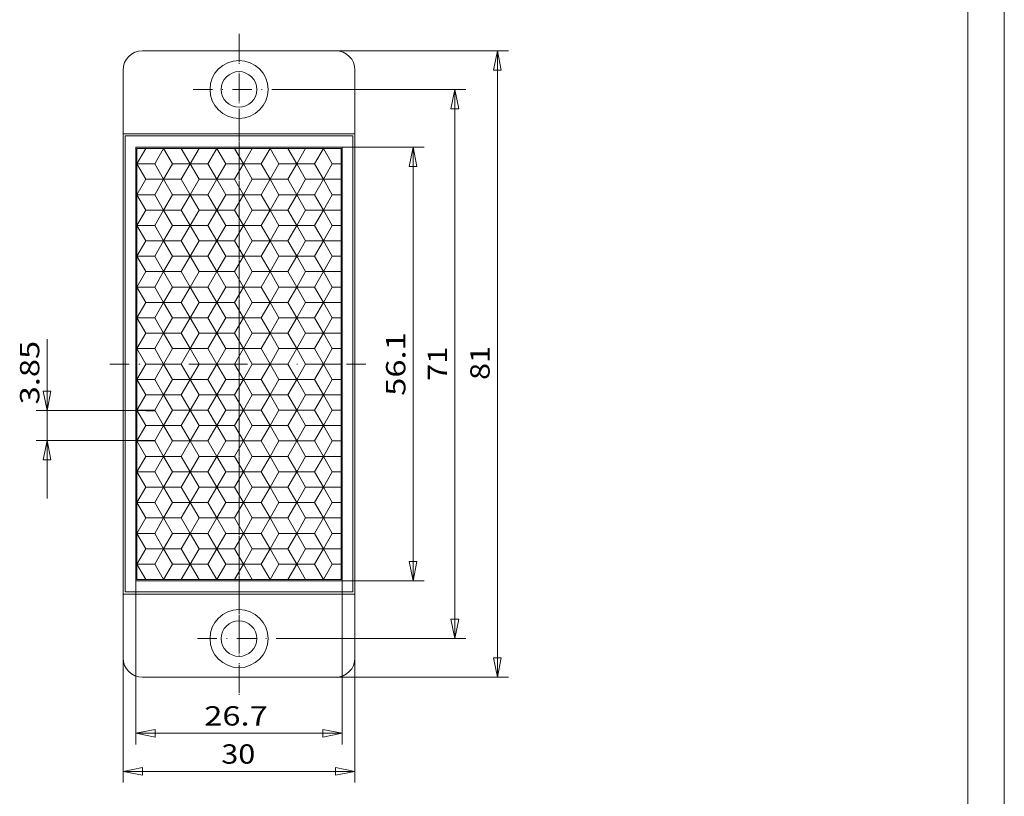
# Model space of a CAD drawing. Units: millimetres. Extents: x 391 to 589, y 1 to 280.
# Drawn here: x 461 to 589, y 96 to 196 of the extents above; entities that cross this region are included whole.
import ezdxf
from ezdxf.enums import TextEntityAlignment as Align

# ---------------------------------------------------------------- set-up
doc = ezdxf.new("R2010")
doc.units = ezdxf.units.MM
doc.header["$LTSCALE"] = 5
doc.linetypes.add('AUSGEZOGEN', pattern=[0])
doc.linetypes.add('DASHDOT', pattern=[1, 0.5, -0.25, 0, -0.25])
for name, color, linetype in [('Layer0', 7, 'Continuous'), ('Layer70', 7, 'Continuous'), ('Layer99', 7, 'Continuous'), ('Stammform', 7, 'Continuous')]:
    doc.layers.add(name, color=color, linetype=linetype)
doc.styles.add('Arial', font='arial.ttf')
doc.dimstyles.new('ISO-25', dxfattribs={"dimtxt": 2.5, "dimasz": 2.5, "dimexe": 1.25, "dimexo": 0.625, "dimtad": 1, "dimtxsty": 'Standard', "dimcen": 2.5, "dimadec": 0, "dimazin": 0, "dimtfac": 1, "dimtmove": 0, "dimatfit": 3, "dimfxl": 1, "dimarcsym": 0})

# ---------------------------------------------------------------- blocks, each defined once
blk = doc.blocks.new('A4_nNn00')
at = {"layer": 'Layer0', "color": 56, "linetype": 'AUSGEZOGEN', "lineweight": 18}
blk.add_line((588.86, 0.86), (588.86, 280.04), dxfattribs=at)
at = {"layer": 'Layer99', "color": 9, "linetype": 'AUSGEZOGEN', "lineweight": 18}
blk.add_line((584.16, 5.56), (584.16, 275.34), dxfattribs=at)
blk = doc.blocks.new('L1_nNn03')
at = {"layer": 'Layer0', "color": 56, "linetype": 'DASHDOT', "lineweight": 18}
for p, q in [((489.87, 194.27), (489.87, 108.83)), ((489.87, 193.16), (489.87, 108.44)), ((483.92, 187.1), (495.58, 187.1)), ((484.48, 116.1), (495.07, 116.1))]:
    blk.add_line(p, q, dxfattribs=at)
at = {"layer": 'Layer0', "color": 9, "linetype": 'AUSGEZOGEN', "lineweight": 18}
for p, q in [((502.37, 192.1), (477.37, 192.1)), ((474.87, 189.6), (474.87, 113.6)), ((504.87, 189.6), (504.87, 113.6)), ((504.87, 181.35), (474.87, 181.35)), ((503.22, 179.65), (476.52, 179.65)), ((476.52, 179.65), (476.52, 123.55)), ((503.22, 179.65), (503.22, 123.55)), ((503.22, 123.55), (476.52, 123.55)), ((504.87, 121.85), (474.87, 121.85)), ((502.37, 111.1), (477.37, 111.1))]:
    blk.add_line(p, q, dxfattribs=at)
for centre, radius in [((489.87, 187.1), 3.75), ((489.87, 187.1), 2.3), ((489.87, 116.1), 3.75), ((489.87, 116.1), 2.3)]:
    blk.add_circle(centre, radius, dxfattribs=at)
for centre, start, end in [((477.37, 189.6), 90, 180), ((502.37, 189.6), 360, 90), ((477.37, 113.6), 180, 270), ((502.37, 113.6), 270, 360)]:
    blk.add_arc(centre, 2.5, start, end, dxfattribs=at)
blk = doc.blocks.new('SECHSK1_nNn05')
at = {"layer": 'Layer0', "color": 9, "linetype": 'AUSGEZOGEN', "lineweight": 18}
for p, q in [((478.96, 177.47), (480.1, 179.46)), ((480.1, 179.46), (478.96, 177.47)), ((483.55, 177.47), (482.4, 179.46)), ((482.4, 179.46), (483.55, 177.47)), ((487, 179.46), (485.85, 177.47)), ((485.85, 177.47), (487, 179.46)), ((490.45, 177.47), (489.3, 179.46)), ((489.3, 179.46), (490.45, 177.47)), ((493.89, 179.46), (492.74, 177.47)), ((492.74, 177.47), (493.89, 179.46)), ((497.34, 177.47), (496.19, 179.46)), ((496.19, 179.46), (497.34, 177.47)), ((500.79, 179.46), (499.64, 177.47)), ((499.64, 177.47), (500.79, 179.46)), ((478.96, 177.47), (476.66, 177.47)), ((476.66, 177.47), (478.96, 177.47)), ((480.1, 175.48), (478.96, 177.47)), ((478.96, 177.47), (480.1, 175.48)), ((482.4, 175.48), (483.55, 177.47)), ((483.55, 177.47), (482.4, 175.48)), ((483.55, 177.47), (485.85, 177.47)), ((485.85, 177.47), (483.55, 177.47)), ((485.85, 177.47), (487, 175.48)), ((487, 175.48), (485.85, 177.47)), ((489.3, 175.48), (490.45, 177.47)), ((490.45, 177.47), (489.3, 175.48)), ((490.45, 177.47), (492.74, 177.47)), ((492.74, 177.47), (490.45, 177.47)), ((492.74, 177.47), (493.89, 175.48)), ((493.89, 175.48), (492.74, 177.47)), ((496.19, 175.48), (497.34, 177.47)), ((497.34, 177.47), (496.19, 175.48)), ((497.34, 177.47), (499.64, 177.47)), ((499.64, 177.47), (497.34, 177.47)), ((499.64, 177.47), (500.79, 175.48)), ((500.79, 175.48), (499.64, 177.47)), ((478.96, 173.49), (480.1, 175.48)), ((480.1, 175.48), (478.96, 173.49)), ((482.4, 175.48), (480.1, 175.48)), ((480.1, 175.48), (482.4, 175.48)), ((483.55, 173.49), (482.4, 175.48)), ((482.4, 175.48), (483.55, 173.49)), ((487, 175.48), (485.85, 173.49)), ((485.85, 173.49), (487, 175.48)), ((487, 175.48), (489.3, 175.48)), ((489.3, 175.48), (487, 175.48)), ((490.45, 173.49), (489.3, 175.48)), ((489.3, 175.48), (490.45, 173.49)), ((493.89, 175.48), (492.74, 173.49)), ((492.74, 173.49), (493.89, 175.48)), ((493.89, 175.48), (496.19, 175.48)), ((496.19, 175.48), (493.89, 175.48)), ((497.34, 173.49), (496.19, 175.48)), ((496.19, 175.48), (497.34, 173.49)), ((500.79, 175.48), (499.64, 173.49)), ((499.64, 173.49), (500.79, 175.48)), ((500.79, 175.48), (503.08, 175.48)), ((503.08, 175.48), (500.79, 175.48)), ((476.66, 173.49), (478.96, 173.49)), ((478.96, 173.49), (476.66, 173.49)), ((480.1, 171.5), (478.96, 173.49)), ((478.96, 173.49), (480.1, 171.5)), ((482.4, 171.5), (483.55, 173.49)), ((483.55, 173.49), (482.4, 171.5)), ((485.85, 173.49), (483.55, 173.49)), ((483.55, 173.49), (485.85, 173.49)), ((485.85, 173.49), (487, 171.5)), ((487, 171.5), (485.85, 173.49)), ((489.3, 171.5), (490.45, 173.49)), ((490.45, 173.49), (489.3, 171.5)), ((492.74, 173.49), (490.45, 173.49)), ((490.45, 173.49), (492.74, 173.49)), ((492.74, 173.49), (493.89, 171.5)), ((493.89, 171.5), (492.74, 173.49)), ((496.19, 171.5), (497.34, 173.49)), ((497.34, 173.49), (496.19, 171.5)), ((499.64, 173.49), (497.34, 173.49)), ((497.34, 173.49), (499.64, 173.49)), ((499.64, 173.49), (500.79, 171.5)), ((500.79, 171.5), (499.64, 173.49)), ((478.96, 169.51), (480.1, 171.5)), ((480.1, 171.5), (478.96, 169.51)), ((480.1, 171.5), (482.4, 171.5)), ((482.4, 171.5), (480.1, 171.5)), ((483.55, 169.51), (482.4, 171.5)), ((482.4, 171.5), (483.55, 169.51)), ((487, 171.5), (485.85, 169.51)), ((485.85, 169.51), (487, 171.5)), ((489.3, 171.5), (487, 171.5)), ((487, 171.5), (489.3, 171.5)), ((490.45, 169.51), (489.3, 171.5)), ((489.3, 171.5), (490.45, 169.51)), ((493.89, 171.5), (492.74, 169.51)), ((492.74, 169.51), (493.89, 171.5)), ((496.19, 171.5), (493.89, 171.5)), ((493.89, 171.5), (496.19, 171.5)), ((497.34, 169.51), (496.19, 171.5)), ((496.19, 171.5), (497.34, 169.51)), ((500.79, 171.5), (499.64, 169.51)), ((499.64, 169.51), (500.79, 171.5)), ((503.08, 171.5), (500.79, 171.5)), ((500.79, 171.5), (503.08, 171.5)), ((478.96, 169.51), (476.66, 169.51)), ((476.66, 169.51), (478.96, 169.51)), ((480.1, 167.52), (478.96, 169.51)), ((478.96, 169.51), (480.1, 167.52)), ((482.4, 167.52), (483.55, 169.51)), ((483.55, 169.51), (482.4, 167.52)), ((483.55, 169.51), (485.85, 169.51)), ((485.85, 169.51), (483.55, 169.51)), ((485.85, 169.51), (487, 167.52)), ((487, 167.52), (485.85, 169.51)), ((489.3, 167.52), (490.45, 169.51)), ((490.45, 169.51), (489.3, 167.52)), ((490.45, 169.51), (492.74, 169.51)), ((492.74, 169.51), (490.45, 169.51)), ((492.74, 169.51), (493.89, 167.52)), ((493.89, 167.52), (492.74, 169.51)), ((496.19, 167.52), (497.34, 169.51)), ((497.34, 169.51), (496.19, 167.52)), ((497.34, 169.51), (499.64, 169.51)), ((499.64, 169.51), (497.34, 169.51)), ((499.64, 169.51), (500.79, 167.52)), ((500.79, 167.52), (499.64, 169.51)), ((478.96, 165.53), (480.1, 167.52)), ((480.1, 167.52), (478.96, 165.53)), ((480.1, 167.52), (482.4, 167.52)), ((482.4, 167.52), (480.1, 167.52)), ((483.55, 165.53), (482.4, 167.52)), ((482.4, 167.52), (483.55, 165.53)), ((487, 167.52), (485.85, 165.53)), ((485.85, 165.53), (487, 167.52)), ((489.3, 167.52), (487, 167.52)), ((487, 167.52), (489.3, 167.52)), ((490.45, 165.53), (489.3, 167.52)), ((489.3, 167.52), (490.45, 165.53)), ((493.89, 167.52), (492.74, 165.53)), ((492.74, 165.53), (493.89, 167.52)), ((496.19, 167.52), (493.89, 167.52)), ((493.89, 167.52), (496.19, 167.52)), ((497.34, 165.53), (496.19, 167.52)), ((496.19, 167.52), (497.34, 165.53)), ((500.79, 167.52), (499.64, 165.53)), ((499.64, 165.53), (500.79, 167.52)), ((503.08, 167.52), (500.79, 167.52)), ((500.79, 167.52), (503.08, 167.52)), ((478.96, 165.53), (476.66, 165.53)), ((476.66, 165.53), (478.96, 165.53)), ((480.1, 163.54), (478.96, 165.53)), ((478.96, 165.53), (480.1, 163.54)), ((482.4, 163.54), (483.55, 165.53)), ((483.55, 165.53), (482.4, 163.54)), ((483.55, 165.53), (485.85, 165.53)), ((485.85, 165.53), (483.55, 165.53)), ((485.85, 165.53), (487, 163.54)), ((487, 163.54), (485.85, 165.53)), ((489.3, 163.54), (490.45, 165.53)), ((490.45, 165.53), (489.3, 163.54)), ((490.45, 165.53), (492.74, 165.53)), ((492.74, 165.53), (490.45, 165.53)), ((492.74, 165.53), (493.89, 163.54)), ((493.89, 163.54), (492.74, 165.53)), ((496.19, 163.54), (497.34, 165.53)), ((497.34, 165.53), (496.19, 163.54)), ((497.34, 165.53), (499.64, 165.53)), ((499.64, 165.53), (497.34, 165.53)), ((499.64, 165.53), (500.79, 163.54)), ((500.79, 163.54), (499.64, 165.53)), ((478.96, 161.55), (480.1, 163.54)), ((480.1, 163.54), (478.96, 161.55)), ((482.4, 163.54), (480.1, 163.54)), ((480.1, 163.54), (482.4, 163.54)), ((483.55, 161.55), (482.4, 163.54)), ((482.4, 163.54), (483.55, 161.55)), ((487, 163.54), (485.85, 161.55)), ((485.85, 161.55), (487, 163.54)), ((487, 163.54), (489.3, 163.54)), ((489.3, 163.54), (487, 163.54)), ((490.45, 161.55), (489.3, 163.54)), ((489.3, 163.54), (490.45, 161.55)), ((493.89, 163.54), (492.74, 161.55)), ((492.74, 161.55), (493.89, 163.54)), ((493.89, 163.54), (496.19, 163.54)), ((496.19, 163.54), (493.89, 163.54)), ((497.34, 161.55), (496.19, 163.54)), ((496.19, 163.54), (497.34, 161.55)), ((500.79, 163.54), (499.64, 161.55)), ((499.64, 161.55), (500.79, 163.54)), ((500.79, 163.54), (503.08, 163.54)), ((503.08, 163.54), (500.79, 163.54)), ((476.66, 161.55), (478.96, 161.55)), ((478.96, 161.55), (476.66, 161.55)), ((480.1, 159.56), (478.96, 161.55)), ((478.96, 161.55), (480.1, 159.56)), ((482.4, 159.56), (483.55, 161.55)), ((483.55, 161.55), (482.4, 159.56)), ((485.85, 161.55), (483.55, 161.55)), ((483.55, 161.55), (485.85, 161.55)), ((485.85, 161.55), (487, 159.56)), ((487, 159.56), (485.85, 161.55)), ((489.3, 159.56), (490.45, 161.55)), ((490.45, 161.55), (489.3, 159.56)), ((492.74, 161.55), (490.45, 161.55)), ((490.45, 161.55), (492.74, 161.55)), ((492.74, 161.55), (493.89, 159.56)), ((493.89, 159.56), (492.74, 161.55)), ((496.19, 159.56), (497.34, 161.55)), ((497.34, 161.55), (496.19, 159.56)), ((499.64, 161.55), (497.34, 161.55)), ((497.34, 161.55), (499.64, 161.55)), ((499.64, 161.55), (500.79, 159.56)), ((500.79, 159.56), (499.64, 161.55)), ((478.96, 157.57), (480.1, 159.56)), ((480.1, 159.56), (478.96, 157.57)), ((480.1, 159.56), (482.4, 159.56)), ((482.4, 159.56), (480.1, 159.56)), ((483.55, 157.57), (482.4, 159.56)), ((482.4, 159.56), (483.55, 157.57)), ((487, 159.56), (485.85, 157.57)), ((485.85, 157.57), (487, 159.56)), ((489.3, 159.56), (487, 159.56)), ((487, 159.56), (489.3, 159.56)), ((490.45, 157.57), (489.3, 159.56)), ((489.3, 159.56), (490.45, 157.57)), ((493.89, 159.56), (492.74, 157.57)), ((492.74, 157.57), (493.89, 159.56)), ((496.19, 159.56), (493.89, 159.56)), ((493.89, 159.56), (496.19, 159.56)), ((497.34, 157.57), (496.19, 159.56)), ((496.19, 159.56), (497.34, 157.57)), ((500.79, 159.56), (499.64, 157.57)), ((499.64, 157.57), (500.79, 159.56)), ((503.08, 159.56), (500.79, 159.56)), ((500.79, 159.56), (503.08, 159.56)), ((478.96, 157.57), (476.66, 157.57)), ((476.66, 157.57), (478.96, 157.57)), ((480.1, 155.58), (478.96, 157.57)), ((478.96, 157.57), (480.1, 155.58)), ((482.4, 155.58), (483.55, 157.57)), ((483.55, 157.57), (482.4, 155.58)), ((483.55, 157.57), (485.85, 157.57)), ((485.85, 157.57), (483.55, 157.57)), ((485.85, 157.57), (487, 155.58)), ((487, 155.58), (485.85, 157.57)), ((489.3, 155.58), (490.45, 157.57)), ((490.45, 157.57), (489.3, 155.58)), ((490.45, 157.57), (492.74, 157.57)), ((492.74, 157.57), (490.45, 157.57)), ((492.74, 157.57), (493.89, 155.58)), ((493.89, 155.58), (492.74, 157.57)), ((496.19, 155.58), (497.34, 157.57)), ((497.34, 157.57), (496.19, 155.58)), ((497.34, 157.57), (499.64, 157.57)), ((499.64, 157.57), (497.34, 157.57)), ((499.64, 157.57), (500.79, 155.58)), ((500.79, 155.58), (499.64, 157.57)), ((478.96, 153.59), (480.1, 155.58)), ((480.1, 155.58), (478.96, 153.59)), ((482.4, 155.58), (480.1, 155.58)), ((480.1, 155.58), (482.4, 155.58)), ((483.55, 153.59), (482.4, 155.58)), ((482.4, 155.58), (483.55, 153.59)), ((487, 155.58), (485.85, 153.59)), ((485.85, 153.59), (487, 155.58)), ((487, 155.58), (489.3, 155.58)), ((489.3, 155.58), (487, 155.58)), ((490.45, 153.59), (489.3, 155.58)), ((489.3, 155.58), (490.45, 153.59)), ((493.89, 155.58), (492.74, 153.59)), ((492.74, 153.59), (493.89, 155.58)), ((493.89, 155.58), (496.19, 155.58)), ((496.19, 155.58), (493.89, 155.58)), ((497.34, 153.59), (496.19, 155.58)), ((496.19, 155.58), (497.34, 153.59)), ((500.79, 155.58), (499.64, 153.59)), ((499.64, 153.59), (500.79, 155.58)), ((500.79, 155.58), (503.08, 155.58)), ((503.08, 155.58), (500.79, 155.58)), ((476.66, 153.59), (478.96, 153.59)), ((478.96, 153.59), (476.66, 153.59)), ((480.1, 151.6), (478.96, 153.59)), ((478.96, 153.59), (480.1, 151.6)), ((482.4, 151.6), (483.55, 153.59)), ((483.55, 153.59), (482.4, 151.6)), ((485.85, 153.59), (483.55, 153.59)), ((483.55, 153.59), (485.85, 153.59)), ((485.85, 153.59), (487, 151.6)), ((487, 151.6), (485.85, 153.59)), ((489.3, 151.6), (490.45, 153.59)), ((490.45, 153.59), (489.3, 151.6)), ((492.74, 153.59), (490.45, 153.59)), ((490.45, 153.59), (492.74, 153.59)), ((492.74, 153.59), (493.89, 151.6)), ((493.89, 151.6), (492.74, 153.59)), ((496.19, 151.6), (497.34, 153.59)), ((497.34, 153.59), (496.19, 151.6)), ((499.64, 153.59), (497.34, 153.59)), ((497.34, 153.59), (499.64, 153.59)), ((499.64, 153.59), (500.79, 151.6)), ((500.79, 151.6), (499.64, 153.59)), ((478.96, 149.61), (480.1, 151.6)), ((480.1, 151.6), (478.96, 149.61)), ((480.1, 151.6), (482.4, 151.6)), ((482.4, 151.6), (480.1, 151.6)), ((483.55, 149.61), (482.4, 151.6)), ((482.4, 151.6), (483.55, 149.61)), ((487, 151.6), (485.85, 149.61)), ((485.85, 149.61), (487, 151.6)), ((489.3, 151.6), (487, 151.6)), ((487, 151.6), (489.3, 151.6)), ((490.45, 149.61), (489.3, 151.6)), ((489.3, 151.6), (490.45, 149.61)), ((493.89, 151.6), (492.74, 149.61)), ((492.74, 149.61), (493.89, 151.6)), ((496.19, 151.6), (493.89, 151.6)), ((493.89, 151.6), (496.19, 151.6)), ((497.34, 149.61), (496.19, 151.6)), ((496.19, 151.6), (497.34, 149.61)), ((500.79, 151.6), (499.64, 149.61)), ((499.64, 149.61), (500.79, 151.6)), ((503.08, 151.6), (500.79, 151.6)), ((500.79, 151.6), (503.08, 151.6)), ((478.96, 149.61), (476.66, 149.61)), ((476.66, 149.61), (478.96, 149.61)), ((480.1, 147.62), (478.96, 149.61)), ((478.96, 149.61), (480.1, 147.62)), ((482.4, 147.62), (483.55, 149.61)), ((483.55, 149.61), (482.4, 147.62)), ((483.55, 149.61), (485.85, 149.61)), ((485.85, 149.61), (483.55, 149.61)), ((485.85, 149.61), (487, 147.62)), ((487, 147.62), (485.85, 149.61)), ((489.3, 147.62), (490.45, 149.61)), ((490.45, 149.61), (489.3, 147.62)), ((490.45, 149.61), (492.74, 149.61)), ((492.74, 149.61), (490.45, 149.61)), ((492.74, 149.61), (493.89, 147.62)), ((493.89, 147.62), (492.74, 149.61)), ((496.19, 147.62), (497.34, 149.61)), ((497.34, 149.61), (496.19, 147.62)), ((497.34, 149.61), (499.64, 149.61)), ((499.64, 149.61), (497.34, 149.61)), ((499.64, 149.61), (500.79, 147.62)), ((500.79, 147.62), (499.64, 149.61)), ((478.96, 145.63), (480.1, 147.62)), ((480.1, 147.62), (478.96, 145.63)), ((482.4, 147.62), (480.1, 147.62)), ((480.1, 147.62), (482.4, 147.62)), ((483.55, 145.63), (482.4, 147.62)), ((482.4, 147.62), (483.55, 145.63)), ((487, 147.62), (485.85, 145.63)), ((485.85, 145.63), (487, 147.62)), ((487, 147.62), (489.3, 147.62)), ((489.3, 147.62), (487, 147.62)), ((490.45, 145.63), (489.3, 147.62)), ((489.3, 147.62), (490.45, 145.63)), ((493.89, 147.62), (492.74, 145.63)), ((492.74, 145.63), (493.89, 147.62)), ((493.89, 147.62), (496.19, 147.62)), ((496.19, 147.62), (493.89, 147.62)), ((497.34, 145.63), (496.19, 147.62)), ((496.19, 147.62), (497.34, 145.63)), ((500.79, 147.62), (499.64, 145.63)), ((499.64, 145.63), (500.79, 147.62)), ((500.79, 147.62), (503.08, 147.62)), ((503.08, 147.62), (500.79, 147.62)), ((476.66, 145.63), (478.96, 145.63)), ((478.96, 145.63), (476.66, 145.63)), ((480.1, 143.64), (478.96, 145.63)), ((478.96, 145.63), (480.1, 143.64)), ((482.4, 143.64), (483.55, 145.63)), ((483.55, 145.63), (482.4, 143.64)), ((485.85, 145.63), (483.55, 145.63)), ((483.55, 145.63), (485.85, 145.63)), ((485.85, 145.63), (487, 143.64)), ((487, 143.64), (485.85, 145.63)), ((489.3, 143.64), (490.45, 145.63)), ((490.45, 145.63), (489.3, 143.64)), ((492.74, 145.63), (490.45, 145.63)), ((490.45, 145.63), (492.74, 145.63)), ((492.74, 145.63), (493.89, 143.64)), ((493.89, 143.64), (492.74, 145.63)), ((496.19, 143.64), (497.34, 145.63)), ((497.34, 145.63), (496.19, 143.64)), ((499.64, 145.63), (497.34, 145.63)), ((497.34, 145.63), (499.64, 145.63)), ((499.64, 145.63), (500.79, 143.64)), ((500.79, 143.64), (499.64, 145.63)), ((478.96, 141.65), (480.1, 143.64)), ((480.1, 143.64), (478.96, 141.65)), ((480.1, 143.64), (482.4, 143.64)), ((482.4, 143.64), (480.1, 143.64)), ((483.55, 141.65), (482.4, 143.64)), ((482.4, 143.64), (483.55, 141.65)), ((487, 143.64), (485.85, 141.65)), ((485.85, 141.65), (487, 143.64)), ((489.3, 143.64), (487, 143.64)), ((487, 143.64), (489.3, 143.64)), ((490.45, 141.65), (489.3, 143.64)), ((489.3, 143.64), (490.45, 141.65)), ((493.89, 143.64), (492.74, 141.65)), ((492.74, 141.65), (493.89, 143.64)), ((496.19, 143.64), (493.89, 143.64)), ((493.89, 143.64), (496.19, 143.64)), ((497.34, 141.65), (496.19, 143.64)), ((496.19, 143.64), (497.34, 141.65)), ((500.79, 143.64), (499.64, 141.65)), ((499.64, 141.65), (500.79, 143.64)), ((503.08, 143.64), (500.79, 143.64)), ((500.79, 143.64), (503.08, 143.64)), ((478.96, 141.65), (476.66, 141.65)), ((476.66, 141.65), (478.96, 141.65)), ((480.1, 139.66), (478.96, 141.65)), ((478.96, 141.65), (480.1, 139.66)), ((482.4, 139.66), (483.55, 141.65)), ((483.55, 141.65), (482.4, 139.66)), ((483.55, 141.65), (485.85, 141.65)), ((485.85, 141.65), (483.55, 141.65)), ((485.85, 141.65), (487, 139.66)), ((487, 139.66), (485.85, 141.65)), ((489.3, 139.66), (490.45, 141.65)), ((490.45, 141.65), (489.3, 139.66)), ((490.45, 141.65), (492.74, 141.65)), ((492.74, 141.65), (490.45, 141.65)), ((492.74, 141.65), (493.89, 139.66)), ((493.89, 139.66), (492.74, 141.65)), ((496.19, 139.66), (497.34, 141.65)), ((497.34, 141.65), (496.19, 139.66)), ((497.34, 141.65), (499.64, 141.65)), ((499.64, 141.65), (497.34, 141.65)), ((499.64, 141.65), (500.79, 139.66)), ((500.79, 139.66), (499.64, 141.65)), ((478.96, 137.67), (480.1, 139.66)), ((480.1, 139.66), (478.96, 137.67)), ((482.4, 139.66), (480.1, 139.66)), ((480.1, 139.66), (482.4, 139.66)), ((483.55, 137.67), (482.4, 139.66)), ((482.4, 139.66), (483.55, 137.67)), ((487, 139.66), (485.85, 137.67)), ((485.85, 137.67), (487, 139.66)), ((487, 139.66), (489.3, 139.66)), ((489.3, 139.66), (487, 139.66)), ((490.45, 137.67), (489.3, 139.66)), ((489.3, 139.66), (490.45, 137.67)), ((493.89, 139.66), (492.74, 137.67)), ((492.74, 137.67), (493.89, 139.66)), ((493.89, 139.66), (496.19, 139.66)), ((496.19, 139.66), (493.89, 139.66)), ((497.34, 137.67), (496.19, 139.66)), ((496.19, 139.66), (497.34, 137.67)), ((500.79, 139.66), (499.64, 137.67)), ((499.64, 137.67), (500.79, 139.66)), ((500.79, 139.66), (503.08, 139.66)), ((503.08, 139.66), (500.79, 139.66)), ((476.66, 137.67), (478.96, 137.67)), ((478.96, 137.67), (476.66, 137.67)), ((480.1, 135.68), (478.96, 137.67)), ((478.96, 137.67), (480.1, 135.68)), ((482.4, 135.68), (483.55, 137.67)), ((483.55, 137.67), (482.4, 135.68)), ((485.85, 137.67), (483.55, 137.67)), ((483.55, 137.67), (485.85, 137.67)), ((485.85, 137.67), (487, 135.68)), ((487, 135.68), (485.85, 137.67)), ((489.3, 135.68), (490.45, 137.67)), ((490.45, 137.67), (489.3, 135.68)), ((492.74, 137.67), (490.45, 137.67)), ((490.45, 137.67), (492.74, 137.67)), ((492.74, 137.67), (493.89, 135.68)), ((493.89, 135.68), (492.74, 137.67)), ((496.19, 135.68), (497.34, 137.67)), ((497.34, 137.67), (496.19, 135.68)), ((499.64, 137.67), (497.34, 137.67)), ((497.34, 137.67), (499.64, 137.67)), ((499.64, 137.67), (500.79, 135.68)), ((500.79, 135.68), (499.64, 137.67)), ((478.96, 133.69), (480.1, 135.68)), ((480.1, 135.68), (478.96, 133.69)), ((480.1, 135.68), (482.4, 135.68)), ((482.4, 135.68), (480.1, 135.68)), ((483.55, 133.69), (482.4, 135.68)), ((482.4, 135.68), (483.55, 133.69)), ((487, 135.68), (485.85, 133.69)), ((485.85, 133.69), (487, 135.68)), ((489.3, 135.68), (487, 135.68)), ((487, 135.68), (489.3, 135.68)), ((490.45, 133.69), (489.3, 135.68)), ((489.3, 135.68), (490.45, 133.69)), ((493.89, 135.68), (492.74, 133.69)), ((492.74, 133.69), (493.89, 135.68)), ((496.19, 135.68), (493.89, 135.68)), ((493.89, 135.68), (496.19, 135.68)), ((497.34, 133.69), (496.19, 135.68)), ((496.19, 135.68), (497.34, 133.69)), ((500.79, 135.68), (499.64, 133.69)), ((499.64, 133.69), (500.79, 135.68)), ((503.08, 135.68), (500.79, 135.68)), ((500.79, 135.68), (503.08, 135.68)), ((478.96, 133.69), (476.66, 133.69)), ((476.66, 133.69), (478.96, 133.69)), ((480.1, 131.7), (478.96, 133.69)), ((478.96, 133.69), (480.1, 131.7)), ((482.4, 131.7), (483.55, 133.69)), ((483.55, 133.69), (482.4, 131.7)), ((483.55, 133.69), (485.85, 133.69)), ((485.85, 133.69), (483.55, 133.69)), ((485.85, 133.69), (487, 131.7)), ((487, 131.7), (485.85, 133.69)), ((489.3, 131.7), (490.45, 133.69)), ((490.45, 133.69), (489.3, 131.7)), ((490.45, 133.69), (492.74, 133.69)), ((492.74, 133.69), (490.45, 133.69)), ((492.74, 133.69), (493.89, 131.7)), ((493.89, 131.7), (492.74, 133.69)), ((496.19, 131.7), (497.34, 133.69)), ((497.34, 133.69), (496.19, 131.7)), ((497.34, 133.69), (499.64, 133.69)), ((499.64, 133.69), (497.34, 133.69)), ((499.64, 133.69), (500.79, 131.7)), ((500.79, 131.7), (499.64, 133.69)), ((478.96, 129.71), (480.1, 131.7)), ((480.1, 131.7), (478.96, 129.71)), ((482.4, 131.7), (480.1, 131.7)), ((480.1, 131.7), (482.4, 131.7)), ((483.55, 129.71), (482.4, 131.7)), ((482.4, 131.7), (483.55, 129.71)), ((487, 131.7), (485.85, 129.71)), ((485.85, 129.71), (487, 131.7)), ((487, 131.7), (489.3, 131.7)), ((489.3, 131.7), (487, 131.7)), ((490.45, 129.71), (489.3, 131.7)), ((489.3, 131.7), (490.45, 129.71)), ((493.89, 131.7), (492.74, 129.71)), ((492.74, 129.71), (493.89, 131.7)), ((493.89, 131.7), (496.19, 131.7)), ((496.19, 131.7), (493.89, 131.7)), ((497.34, 129.71), (496.19, 131.7)), ((496.19, 131.7), (497.34, 129.71)), ((500.79, 131.7), (499.64, 129.71)), ((499.64, 129.71), (500.79, 131.7)), ((500.79, 131.7), (503.08, 131.7)), ((503.08, 131.7), (500.79, 131.7)), ((476.66, 129.71), (478.96, 129.71)), ((478.96, 129.71), (476.66, 129.71)), ((480.1, 127.72), (478.96, 129.71)), ((478.96, 129.71), (480.1, 127.72)), ((482.4, 127.72), (483.55, 129.71)), ((483.55, 129.71), (482.4, 127.72)), ((485.85, 129.71), (483.55, 129.71)), ((483.55, 129.71), (485.85, 129.71)), ((485.85, 129.71), (487, 127.72)), ((487, 127.72), (485.85, 129.71)), ((489.3, 127.72), (490.45, 129.71)), ((490.45, 129.71), (489.3, 127.72)), ((492.74, 129.71), (490.45, 129.71)), ((490.45, 129.71), (492.74, 129.71)), ((492.74, 129.71), (493.89, 127.72)), ((493.89, 127.72), (492.74, 129.71)), ((496.19, 127.72), (497.34, 129.71)), ((497.34, 129.71), (496.19, 127.72)), ((499.64, 129.71), (497.34, 129.71)), ((497.34, 129.71), (499.64, 129.71)), ((499.64, 129.71), (500.79, 127.72)), ((500.79, 127.72), (499.64, 129.71)), ((478.96, 125.73), (480.1, 127.72)), ((480.1, 127.72), (478.96, 125.73)), ((482.4, 127.72), (480.1, 127.72)), ((480.1, 127.72), (482.4, 127.72)), ((483.55, 125.73), (482.4, 127.72)), ((482.4, 127.72), (483.55, 125.73)), ((487, 127.72), (485.85, 125.73)), ((485.85, 125.73), (487, 127.72)), ((487, 127.72), (489.3, 127.72)), ((489.3, 127.72), (487, 127.72)), ((490.45, 125.73), (489.3, 127.72)), ((489.3, 127.72), (490.45, 125.73)), ((493.89, 127.72), (492.74, 125.73)), ((492.74, 125.73), (493.89, 127.72)), ((493.89, 127.72), (496.19, 127.72)), ((496.19, 127.72), (493.89, 127.72)), ((497.34, 125.73), (496.19, 127.72)), ((496.19, 127.72), (497.34, 125.73)), ((500.79, 127.72), (499.64, 125.73)), ((499.64, 125.73), (500.79, 127.72)), ((500.79, 127.72), (503.08, 127.72)), ((503.08, 127.72), (500.79, 127.72)), ((476.66, 125.73), (478.96, 125.73)), ((478.96, 125.73), (476.66, 125.73)), ((480.1, 123.74), (478.96, 125.73)), ((478.96, 125.73), (480.1, 123.74)), ((482.4, 123.74), (483.55, 125.73)), ((483.55, 125.73), (482.4, 123.74)), ((485.85, 125.73), (483.55, 125.73)), ((483.55, 125.73), (485.85, 125.73)), ((485.85, 125.73), (487, 123.74)), ((487, 123.74), (485.85, 125.73)), ((489.3, 123.74), (490.45, 125.73)), ((490.45, 125.73), (489.3, 123.74)), ((492.74, 125.73), (490.45, 125.73)), ((490.45, 125.73), (492.74, 125.73)), ((492.74, 125.73), (493.89, 123.74)), ((493.89, 123.74), (492.74, 125.73)), ((496.19, 123.74), (497.34, 125.73)), ((497.34, 125.73), (496.19, 123.74)), ((499.64, 125.73), (497.34, 125.73)), ((497.34, 125.73), (499.64, 125.73)), ((499.64, 125.73), (500.79, 123.74)), ((500.79, 123.74), (499.64, 125.73))]:
    blk.add_line(p, q, dxfattribs=at)
at = {"layer": 'Stammform', "color": 56, "linetype": 'AUSGEZOGEN', "lineweight": 18}
for p, q in [((477.81, 179.46), (476.66, 177.47)), ((480.1, 179.46), (481.25, 177.47)), ((484.7, 179.46), (483.55, 177.47)), ((487, 179.46), (488.15, 177.47)), ((491.59, 179.46), (490.45, 177.47)), ((493.89, 179.46), (495.04, 177.47)), ((498.49, 179.46), (497.34, 177.47)), ((500.79, 179.46), (501.93, 177.47)), ((476.66, 177.47), (477.81, 175.48)), ((481.25, 177.47), (480.1, 175.48)), ((481.25, 177.47), (483.55, 177.47)), ((483.55, 177.47), (484.7, 175.48)), ((488.15, 177.47), (487, 175.48)), ((488.15, 177.47), (490.45, 177.47)), ((490.45, 177.47), (491.59, 175.48)), ((495.04, 177.47), (493.89, 175.48)), ((495.04, 177.47), (497.34, 177.47)), ((497.34, 177.47), (498.49, 175.48)), ((501.93, 177.47), (500.79, 175.48)), ((501.93, 177.47), (503.08, 177.47)), ((477.81, 175.48), (476.66, 173.49)), ((477.81, 175.48), (480.1, 175.48)), ((480.1, 175.48), (481.25, 173.49)), ((484.7, 175.48), (483.55, 173.49)), ((484.7, 175.48), (487, 175.48)), ((487, 175.48), (488.15, 173.49)), ((491.59, 175.48), (490.45, 173.49)), ((491.59, 175.48), (493.89, 175.48)), ((493.89, 175.48), (495.04, 173.49)), ((498.49, 175.48), (497.34, 173.49)), ((498.49, 175.48), (500.79, 175.48)), ((500.79, 175.48), (501.93, 173.49)), ((476.66, 173.49), (477.81, 171.5)), ((481.25, 173.49), (480.1, 171.5)), ((481.25, 173.49), (483.55, 173.49)), ((483.55, 173.49), (484.7, 171.5)), ((488.15, 173.49), (487, 171.5)), ((488.15, 173.49), (490.45, 173.49)), ((490.45, 173.49), (491.59, 171.5)), ((495.04, 173.49), (493.89, 171.5)), ((495.04, 173.49), (497.34, 173.49)), ((497.34, 173.49), (498.49, 171.5)), ((501.93, 173.49), (500.79, 171.5)), ((501.93, 173.49), (503.08, 173.49)), ((477.81, 171.5), (476.66, 169.51)), ((477.81, 171.5), (480.1, 171.5)), ((480.1, 171.5), (481.25, 169.51)), ((484.7, 171.5), (483.55, 169.51)), ((484.7, 171.5), (487, 171.5)), ((487, 171.5), (488.15, 169.51)), ((491.59, 171.5), (490.45, 169.51)), ((491.59, 171.5), (493.89, 171.5)), ((493.89, 171.5), (495.04, 169.51)), ((498.49, 171.5), (497.34, 169.51)), ((498.49, 171.5), (500.79, 171.5)), ((500.79, 171.5), (501.93, 169.51)), ((476.66, 169.51), (477.81, 167.52)), ((481.25, 169.51), (480.1, 167.52)), ((481.25, 169.51), (483.55, 169.51)), ((483.55, 169.51), (484.7, 167.52)), ((488.15, 169.51), (487, 167.52)), ((488.15, 169.51), (490.45, 169.51)), ((490.45, 169.51), (491.59, 167.52)), ((495.04, 169.51), (493.89, 167.52)), ((495.04, 169.51), (497.34, 169.51)), ((497.34, 169.51), (498.49, 167.52)), ((501.93, 169.51), (500.79, 167.52)), ((501.93, 169.51), (503.08, 169.51)), ((477.81, 167.52), (476.66, 165.53)), ((477.81, 167.52), (480.1, 167.52)), ((480.1, 167.52), (481.25, 165.53)), ((484.7, 167.52), (483.55, 165.53)), ((484.7, 167.52), (487, 167.52)), ((487, 167.52), (488.15, 165.53)), ((491.59, 167.52), (490.45, 165.53)), ((491.59, 167.52), (493.89, 167.52)), ((493.89, 167.52), (495.04, 165.53)), ((498.49, 167.52), (497.34, 165.53)), ((498.49, 167.52), (500.79, 167.52)), ((500.79, 167.52), (501.93, 165.53)), ((476.66, 165.53), (477.81, 163.54)), ((481.25, 165.53), (480.1, 163.54)), ((481.25, 165.53), (483.55, 165.53)), ((483.55, 165.53), (484.7, 163.54)), ((488.15, 165.53), (487, 163.54)), ((488.15, 165.53), (490.45, 165.53)), ((490.45, 165.53), (491.59, 163.54)), ((495.04, 165.53), (493.89, 163.54)), ((495.04, 165.53), (497.34, 165.53)), ((497.34, 165.53), (498.49, 163.54)), ((501.93, 165.53), (500.79, 163.54)), ((501.93, 165.53), (503.08, 165.53)), ((477.81, 163.54), (476.66, 161.55)), ((477.81, 163.54), (480.1, 163.54)), ((480.1, 163.54), (481.25, 161.55)), ((484.7, 163.54), (483.55, 161.55)), ((484.7, 163.54), (487, 163.54)), ((487, 163.54), (488.15, 161.55)), ((491.59, 163.54), (490.45, 161.55)), ((491.59, 163.54), (493.89, 163.54)), ((493.89, 163.54), (495.04, 161.55)), ((498.49, 163.54), (497.34, 161.55)), ((498.49, 163.54), (500.79, 163.54)), ((500.79, 163.54), (501.93, 161.55)), ((476.66, 161.55), (477.81, 159.56)), ((481.25, 161.55), (480.1, 159.56)), ((481.25, 161.55), (483.55, 161.55)), ((483.55, 161.55), (484.7, 159.56)), ((488.15, 161.55), (487, 159.56)), ((488.15, 161.55), (490.45, 161.55)), ((490.45, 161.55), (491.59, 159.56)), ((495.04, 161.55), (493.89, 159.56)), ((495.04, 161.55), (497.34, 161.55)), ((497.34, 161.55), (498.49, 159.56)), ((501.93, 161.55), (500.79, 159.56)), ((501.93, 161.55), (503.08, 161.55)), ((477.81, 159.56), (476.66, 157.57)), ((477.81, 159.56), (480.1, 159.56)), ((480.1, 159.56), (481.25, 157.57)), ((484.7, 159.56), (483.55, 157.57)), ((484.7, 159.56), (487, 159.56)), ((487, 159.56), (488.15, 157.57)), ((491.59, 159.56), (490.45, 157.57)), ((491.59, 159.56), (493.89, 159.56)), ((493.89, 159.56), (495.04, 157.57)), ((498.49, 159.56), (497.34, 157.57)), ((498.49, 159.56), (500.79, 159.56)), ((500.79, 159.56), (501.93, 157.57)), ((476.66, 157.57), (477.81, 155.58)), ((481.25, 157.57), (480.1, 155.58)), ((481.25, 157.57), (483.55, 157.57)), ((483.55, 157.57), (484.7, 155.58)), ((488.15, 157.57), (487, 155.58)), ((488.15, 157.57), (490.45, 157.57)), ((490.45, 157.57), (491.59, 155.58)), ((495.04, 157.57), (493.89, 155.58)), ((495.04, 157.57), (497.34, 157.57)), ((497.34, 157.57), (498.49, 155.58)), ((501.93, 157.57), (500.79, 155.58)), ((501.93, 157.57), (503.08, 157.57)), ((477.81, 155.58), (476.66, 153.59)), ((477.81, 155.58), (480.1, 155.58)), ((480.1, 155.58), (481.25, 153.59)), ((484.7, 155.58), (483.55, 153.59)), ((484.7, 155.58), (487, 155.58)), ((487, 155.58), (488.15, 153.59)), ((491.59, 155.58), (490.45, 153.59)), ((491.59, 155.58), (493.89, 155.58)), ((493.89, 155.58), (495.04, 153.59)), ((498.49, 155.58), (497.34, 153.59)), ((498.49, 155.58), (500.79, 155.58)), ((500.79, 155.58), (501.93, 153.59)), ((476.66, 153.59), (477.81, 151.6)), ((481.25, 153.59), (480.1, 151.6)), ((481.25, 153.59), (483.55, 153.59)), ((483.55, 153.59), (484.7, 151.6)), ((488.15, 153.59), (487, 151.6)), ((488.15, 153.59), (490.45, 153.59)), ((490.45, 153.59), (491.59, 151.6)), ((495.04, 153.59), (493.89, 151.6)), ((495.04, 153.59), (497.34, 153.59)), ((497.34, 153.59), (498.49, 151.6)), ((501.93, 153.59), (500.79, 151.6)), ((501.93, 153.59), (503.08, 153.59)), ((477.81, 151.6), (476.66, 149.61)), ((477.81, 151.6), (480.1, 151.6)), ((480.1, 151.6), (481.25, 149.61)), ((484.7, 151.6), (483.55, 149.61)), ((484.7, 151.6), (487, 151.6)), ((487, 151.6), (488.15, 149.61)), ((491.59, 151.6), (490.45, 149.61)), ((491.59, 151.6), (493.89, 151.6)), ((493.89, 151.6), (495.04, 149.61)), ((498.49, 151.6), (497.34, 149.61)), ((498.49, 151.6), (500.79, 151.6)), ((500.79, 151.6), (501.93, 149.61)), ((476.66, 149.61), (477.81, 147.62)), ((481.25, 149.61), (480.1, 147.62)), ((481.25, 149.61), (483.55, 149.61)), ((483.55, 149.61), (484.7, 147.62)), ((488.15, 149.61), (487, 147.62)), ((488.15, 149.61), (490.45, 149.61)), ((490.45, 149.61), (491.59, 147.62)), ((495.04, 149.61), (493.89, 147.62)), ((495.04, 149.61), (497.34, 149.61)), ((497.34, 149.61), (498.49, 147.62)), ((501.93, 149.61), (500.79, 147.62)), ((501.93, 149.61), (503.08, 149.61)), ((477.81, 147.62), (476.66, 145.63)), ((477.81, 147.62), (480.1, 147.62)), ((480.1, 147.62), (481.25, 145.63)), ((484.7, 147.62), (483.55, 145.63)), ((484.7, 147.62), (487, 147.62)), ((487, 147.62), (488.15, 145.63)), ((491.59, 147.62), (490.45, 145.63)), ((491.59, 147.62), (493.89, 147.62)), ((493.89, 147.62), (495.04, 145.63)), ((498.49, 147.62), (497.34, 145.63)), ((498.49, 147.62), (500.79, 147.62)), ((500.79, 147.62), (501.93, 145.63)), ((476.66, 145.63), (477.81, 143.64)), ((481.25, 145.63), (480.1, 143.64)), ((481.25, 145.63), (483.55, 145.63)), ((483.55, 145.63), (484.7, 143.64)), ((488.15, 145.63), (487, 143.64)), ((488.15, 145.63), (490.45, 145.63)), ((490.45, 145.63), (491.59, 143.64)), ((495.04, 145.63), (493.89, 143.64)), ((495.04, 145.63), (497.34, 145.63)), ((497.34, 145.63), (498.49, 143.64)), ((501.93, 145.63), (500.79, 143.64)), ((501.93, 145.63), (503.08, 145.63)), ((477.81, 143.64), (476.66, 141.65)), ((477.81, 143.64), (480.1, 143.64)), ((480.1, 143.64), (481.25, 141.65)), ((484.7, 143.64), (483.55, 141.65)), ((484.7, 143.64), (487, 143.64)), ((487, 143.64), (488.15, 141.65)), ((491.59, 143.64), (490.45, 141.65)), ((491.59, 143.64), (493.89, 143.64)), ((493.89, 143.64), (495.04, 141.65)), ((498.49, 143.64), (497.34, 141.65)), ((498.49, 143.64), (500.79, 143.64)), ((500.79, 143.64), (501.93, 141.65)), ((476.66, 141.65), (477.81, 139.66)), ((481.25, 141.65), (480.1, 139.66)), ((481.25, 141.65), (483.55, 141.65)), ((483.55, 141.65), (484.7, 139.66)), ((488.15, 141.65), (487, 139.66)), ((488.15, 141.65), (490.45, 141.65)), ((490.45, 141.65), (491.59, 139.66)), ((495.04, 141.65), (493.89, 139.66)), ((495.04, 141.65), (497.34, 141.65)), ((497.34, 141.65), (498.49, 139.66)), ((501.93, 141.65), (500.79, 139.66)), ((501.93, 141.65), (503.08, 141.65)), ((477.81, 139.66), (476.66, 137.67)), ((477.81, 139.66), (480.1, 139.66)), ((480.1, 139.66), (481.25, 137.67)), ((484.7, 139.66), (483.55, 137.67)), ((484.7, 139.66), (487, 139.66)), ((487, 139.66), (488.15, 137.67)), ((491.59, 139.66), (490.45, 137.67)), ((491.59, 139.66), (493.89, 139.66)), ((493.89, 139.66), (495.04, 137.67)), ((498.49, 139.66), (497.34, 137.67)), ((498.49, 139.66), (500.79, 139.66)), ((500.79, 139.66), (501.93, 137.67)), ((476.66, 137.67), (477.81, 135.68)), ((481.25, 137.67), (480.1, 135.68)), ((481.25, 137.67), (483.55, 137.67)), ((483.55, 137.67), (484.7, 135.68)), ((488.15, 137.67), (487, 135.68)), ((488.15, 137.67), (490.45, 137.67)), ((490.45, 137.67), (491.59, 135.68)), ((495.04, 137.67), (493.89, 135.68)), ((495.04, 137.67), (497.34, 137.67)), ((497.34, 137.67), (498.49, 135.68)), ((501.93, 137.67), (500.79, 135.68)), ((501.93, 137.67), (503.08, 137.67)), ((477.81, 135.68), (476.66, 133.69)), ((477.81, 135.68), (480.1, 135.68)), ((480.1, 135.68), (481.25, 133.69)), ((484.7, 135.68), (483.55, 133.69)), ((484.7, 135.68), (487, 135.68)), ((487, 135.68), (488.15, 133.69)), ((491.59, 135.68), (490.45, 133.69)), ((491.59, 135.68), (493.89, 135.68)), ((493.89, 135.68), (495.04, 133.69)), ((498.49, 135.68), (497.34, 133.69)), ((498.49, 135.68), (500.79, 135.68)), ((500.79, 135.68), (501.93, 133.69)), ((476.66, 133.69), (477.81, 131.7)), ((481.25, 133.69), (480.1, 131.7)), ((481.25, 133.69), (483.55, 133.69)), ((483.55, 133.69), (484.7, 131.7)), ((488.15, 133.69), (487, 131.7)), ((488.15, 133.69), (490.45, 133.69)), ((490.45, 133.69), (491.59, 131.7)), ((495.04, 133.69), (493.89, 131.7)), ((495.04, 133.69), (497.34, 133.69)), ((497.34, 133.69), (498.49, 131.7)), ((501.93, 133.69), (500.79, 131.7)), ((501.93, 133.69), (503.08, 133.69)), ((477.81, 131.7), (476.66, 129.71)), ((477.81, 131.7), (480.1, 131.7)), ((480.1, 131.7), (481.25, 129.71)), ((484.7, 131.7), (483.55, 129.71)), ((484.7, 131.7), (487, 131.7)), ((487, 131.7), (488.15, 129.71)), ((491.59, 131.7), (490.45, 129.71)), ((491.59, 131.7), (493.89, 131.7)), ((493.89, 131.7), (495.04, 129.71)), ((498.49, 131.7), (497.34, 129.71)), ((498.49, 131.7), (500.79, 131.7)), ((500.79, 131.7), (501.93, 129.71)), ((476.66, 129.71), (477.81, 127.72)), ((481.25, 129.71), (480.1, 127.72)), ((481.25, 129.71), (483.55, 129.71)), ((483.55, 129.71), (484.7, 127.72)), ((488.15, 129.71), (487, 127.72)), ((488.15, 129.71), (490.45, 129.71)), ((490.45, 129.71), (491.59, 127.72)), ((495.04, 129.71), (493.89, 127.72)), ((495.04, 129.71), (497.34, 129.71)), ((497.34, 129.71), (498.49, 127.72)), ((501.93, 129.71), (500.79, 127.72)), ((501.93, 129.71), (503.08, 129.71)), ((477.81, 127.72), (476.66, 125.73)), ((477.81, 127.72), (480.1, 127.72)), ((480.1, 127.72), (481.25, 125.73)), ((484.7, 127.72), (483.55, 125.73)), ((484.7, 127.72), (487, 127.72)), ((487, 127.72), (488.15, 125.73)), ((491.59, 127.72), (490.45, 125.73)), ((491.59, 127.72), (493.89, 127.72)), ((493.89, 127.72), (495.04, 125.73)), ((498.49, 127.72), (497.34, 125.73)), ((498.49, 127.72), (500.79, 127.72)), ((500.79, 127.72), (501.93, 125.73)), ((476.66, 125.73), (477.81, 123.74)), ((481.25, 125.73), (480.1, 123.74)), ((481.25, 125.73), (483.55, 125.73)), ((483.55, 125.73), (484.7, 123.74)), ((488.15, 125.73), (487, 123.74)), ((488.15, 125.73), (490.45, 125.73)), ((490.45, 125.73), (491.59, 123.74)), ((495.04, 125.73), (493.89, 123.74)), ((495.04, 125.73), (497.34, 125.73)), ((497.34, 125.73), (498.49, 123.74)), ((501.93, 125.73), (500.79, 123.74)), ((501.93, 125.73), (503.08, 125.73))]:
    blk.add_line(p, q, dxfattribs=at)
blk = doc.blocks.new('Laurin1_nNn04')
at = {"layer": 'Layer0', "color": 56, "linetype": 'DASHDOT', "lineweight": 18}
for p, q in [((489.87, 116.65), (489.87, 184.6)), ((473.18, 151.6), (506.26, 151.6))]:
    blk.add_line(p, q, dxfattribs=at)
at = {"layer": 'Layer0', "color": 9, "linetype": 'AUSGEZOGEN', "lineweight": 18}
for p, q in [((475.13, 181.08), (504.61, 181.08)), ((475.13, 122.13), (475.13, 181.08)), ((504.61, 122.13), (504.61, 181.08)), ((476.66, 123.74), (476.66, 179.46)), ((476.66, 179.46), (503.08, 179.46)), ((503.08, 123.74), (503.08, 179.46)), ((476.66, 123.74), (503.08, 123.74)), ((475.13, 122.13), (504.61, 122.13))]:
    blk.add_line(p, q, dxfattribs=at)
blk.add_blockref('SECHSK1_nNn05', (0, 0))
blk = doc.blocks.new('*D7')
at = {"layer": 'Layer70', "color": 136, "linetype": 'AUSGEZOGEN', "lineweight": 18}
for p, q in [((503.22, 179.65), (513.82, 179.65)), ((511.89, 177.15), (512.39, 179.65)), ((512.39, 179.65), (512.89, 177.15)), ((512.39, 179.65), (512.39, 123.55)), ((511.89, 177.15), (512.89, 177.15)), ((512.89, 126.05), (511.89, 126.05)), ((512.39, 123.55), (511.89, 126.05)), ((512.89, 126.05), (512.39, 123.55)), ((503.22, 123.55), (513.82, 123.55))]:
    blk.add_line(p, q, dxfattribs=at)
at = {"layer": 'Layer70', "color": 136, "linetype": 'AUSGEZOGEN', "lineweight": 18, "style": 'Arial', "width": 1.209973}
blk.add_text('56.1', height=2.5, rotation=90, dxfattribs=at).set_placement((511.39, 147.49), (511.39, 155.71), align=Align.FIT)
blk = doc.blocks.new('_CLOSED')
at = {"color": 0, "linetype": 'ByBlock', "lineweight": -2}
for p, q in [((-1, 0.166667), (0, 0)), ((-1, 0.166667), (-1, -0.166667)), ((0, 0), (-1, -0.166667)), ((0, 0), (-1, 0))]:
    blk.add_line(p, q, dxfattribs=at)
blk = doc.blocks.new('*D9')
at = {"layer": 'Layer70', "color": 136, "linetype": 'AUSGEZOGEN', "lineweight": 18}
for p, q in [((495.58, 187.1), (519.22, 187.1)), ((517.29, 184.6), (517.79, 187.1)), ((517.79, 187.1), (518.29, 184.6)), ((517.79, 116.1), (517.79, 187.1)), ((517.29, 184.6), (518.29, 184.6)), ((518.29, 118.6), (517.29, 118.6)), ((517.79, 116.1), (517.29, 118.6)), ((518.29, 118.6), (517.79, 116.1)), ((495.07, 116.1), (519.22, 116.1))]:
    blk.add_line(p, q, dxfattribs=at)
at = {"layer": 'Layer70', "color": 136, "linetype": 'AUSGEZOGEN', "lineweight": 18, "style": 'Arial', "width": 1.131075}
blk.add_text('71', height=2.5, rotation=90, dxfattribs=at).set_placement((516.79, 149.44), (516.79, 153.83), align=Align.FIT)
blk = doc.blocks.new('*D10')
at = {"layer": 'Layer70', "color": 136, "linetype": 'AUSGEZOGEN', "lineweight": 18}
for p, q in [((502.37, 192.1), (524.72, 192.1)), ((522.79, 189.6), (523.29, 192.1)), ((523.29, 192.1), (523.79, 189.6)), ((523.29, 111.1), (523.29, 192.1)), ((522.79, 189.6), (523.79, 189.6)), ((523.79, 113.6), (522.79, 113.6)), ((523.29, 111.1), (522.79, 113.6)), ((523.79, 113.6), (523.29, 111.1)), ((502.37, 111.1), (524.72, 111.1))]:
    blk.add_line(p, q, dxfattribs=at)
at = {"layer": 'Layer70', "color": 136, "linetype": 'AUSGEZOGEN', "lineweight": 18, "style": 'Arial', "width": 1.131075}
blk.add_text('81', height=2.5, rotation=90, dxfattribs=at).set_placement((522.29, 149.54), (522.29, 153.93), align=Align.FIT)
blk = doc.blocks.new('*D11')
at = {"layer": 'Layer70', "color": 136, "linetype": 'AUSGEZOGEN', "lineweight": 18}
for p, q in [((476.52, 123.55), (476.52, 102.43)), ((503.22, 123.55), (503.22, 102.43)), ((476.52, 103.86), (479.02, 104.36)), ((479.02, 103.36), (476.52, 103.86)), ((476.52, 103.86), (503.22, 103.86)), ((479.02, 103.36), (479.02, 104.36)), ((500.72, 104.36), (500.72, 103.36)), ((500.72, 104.36), (503.22, 103.86)), ((503.22, 103.86), (500.72, 103.36))]:
    blk.add_line(p, q, dxfattribs=at)
at = {"layer": 'Layer70', "color": 136, "linetype": 'AUSGEZOGEN', "lineweight": 18, "style": 'Arial', "width": 1.209973}
blk.add_text('26.7', height=2.5, dxfattribs=at).set_placement((485.37, 104.86), (493.59, 104.86), align=Align.FIT)
blk = doc.blocks.new('*D12')
at = {"layer": 'Layer70', "color": 136, "linetype": 'AUSGEZOGEN', "lineweight": 18}
for p, q in [((474.87, 113.6), (474.87, 97.5)), ((504.87, 113.6), (504.87, 97.5)), ((474.87, 98.93), (477.37, 99.43)), ((477.37, 98.43), (477.37, 99.43)), ((502.37, 99.43), (502.37, 98.43)), ((502.37, 99.43), (504.87, 98.93)), ((477.37, 98.43), (474.87, 98.93)), ((474.87, 98.93), (504.87, 98.93)), ((504.87, 98.93), (502.37, 98.43))]:
    blk.add_line(p, q, dxfattribs=at)
at = {"layer": 'Layer70', "color": 136, "linetype": 'AUSGEZOGEN', "lineweight": 18, "style": 'Arial', "width": 1.131075}
blk.add_text('30', height=2.5, dxfattribs=at).set_placement((487.58, 99.93), (491.97, 99.93), align=Align.FIT)
blk = doc.blocks.new('*D13')
at = {"layer": 'Layer70', "color": 136, "linetype": 'AUSGEZOGEN', "lineweight": 18}
for p, q in [((465.04, 145.57), (465.04, 154.81)), ((465.04, 145.57), (465.04, 153.07)), ((465.54, 148.07), (464.54, 148.07)), ((465.04, 145.57), (464.54, 148.07)), ((465.54, 148.07), (465.04, 145.57)), ((477.81, 145.57), (463.61, 145.57)), ((465.04, 141.72), (465.04, 145.57)), ((477.81, 141.72), (463.61, 141.72)), ((464.54, 139.22), (465.04, 141.72)), ((465.04, 141.72), (465.54, 139.22)), ((465.04, 141.72), (465.04, 134.22)), ((464.54, 139.22), (465.54, 139.22))]:
    blk.add_line(p, q, dxfattribs=at)
at = {"layer": 'Layer70', "color": 136, "linetype": 'AUSGEZOGEN', "lineweight": 18, "style": 'Arial', "width": 1.209973}
blk.add_text('3.85', height=2.5, rotation=90, dxfattribs=at).set_placement((464.04, 146.38), (464.04, 154.6), align=Align.FIT)

msp = doc.modelspace()

# ---------------------------------------------------------------- linework, layer by layer
at = {"layer": 'Layer0', "color": 136, "linetype": 'AUSGEZOGEN', "lineweight": 18}
for p, q in [((477.807, 145.568), (478.993, 145.568)), ((477.807, 141.718), (478.993, 141.718))]:
    msp.add_line(p, q, dxfattribs=at)

# ---------------------------------------------------------------- block references
for name in ['A4_nNn00', 'L1_nNn03', 'Laurin1_nNn04']:
    msp.add_blockref(name, (0, 0))

# ---------------------------------------------------------------- dimensions: what is measured, and where the dimension line sits
at = {"layer": 'Layer70', "color": 136, "linetype": 'AUSGEZOGEN', "lineweight": 18}
for base, p1, p2, angle, picture, middle in [((523.295, 192.103), (502.371, 111.103), (502.371, 192.103), 90, '*D10', (521.045, 151.733)), ((517.789, 187.103), (495.071, 116.103), (495.575, 187.103), 90, '*D9', (515.539, 151.636)), ((512.388, 123.553), (503.221, 179.653), (503.221, 123.553), 270, '*D7', (510.138, 151.601)), ((465.043, 145.568), (477.807, 141.718), (477.807, 145.568), 90, '*D13', (462.793, 150.489))]:
    dim = msp.add_linear_dim(base=base, p1=p1, p2=p2, angle=angle, dimstyle='ISO-25', override={"dimtxt": 2.5, "dimasz": 2.5, "dimexe": 1.785714, "dimgap": 0.357143, "dimtad": 1, "dimjust": 0, "dimdec": 2, "dimzin": 8, "dimpost": '<>', "dimblk1": 'CLOSED', "dimblk2": 'CLOSED', "dimsah": 1, "dimclrd": 136, "dimclre": 136, "dimclrt": 136, "dimadec": 2}, dxfattribs=at)
    dim.commit()
    dim.dimension.update_dxf_attribs({"geometry": picture, "text_midpoint": middle, "dimtype": 160, "text_rotation": 90})
for base, p1, p2, picture, middle in [((503.221, 103.857), (476.521, 123.553), (503.221, 123.553), '*D11', (489.478, 106.107)), ((504.871, 98.931), (474.871, 113.603), (504.871, 113.603), '*D12', (489.775, 101.181))]:
    dim = msp.add_linear_dim(base=base, p1=p1, p2=p2, dimstyle='ISO-25', override={"dimtxt": 2.5, "dimasz": 2.5, "dimexe": 1.785714, "dimgap": 0.357143, "dimtad": 1, "dimjust": 0, "dimdec": 2, "dimzin": 8, "dimpost": '<>', "dimblk1": 'CLOSED', "dimblk2": 'CLOSED', "dimsah": 1, "dimclrd": 136, "dimclre": 136, "dimclrt": 136, "dimadec": 2}, dxfattribs=at)
    dim.commit()
    dim.dimension.update_dxf_attribs({"geometry": picture, "text_midpoint": middle, "dimtype": 160})

doc.saveas('drawing.dxf')
